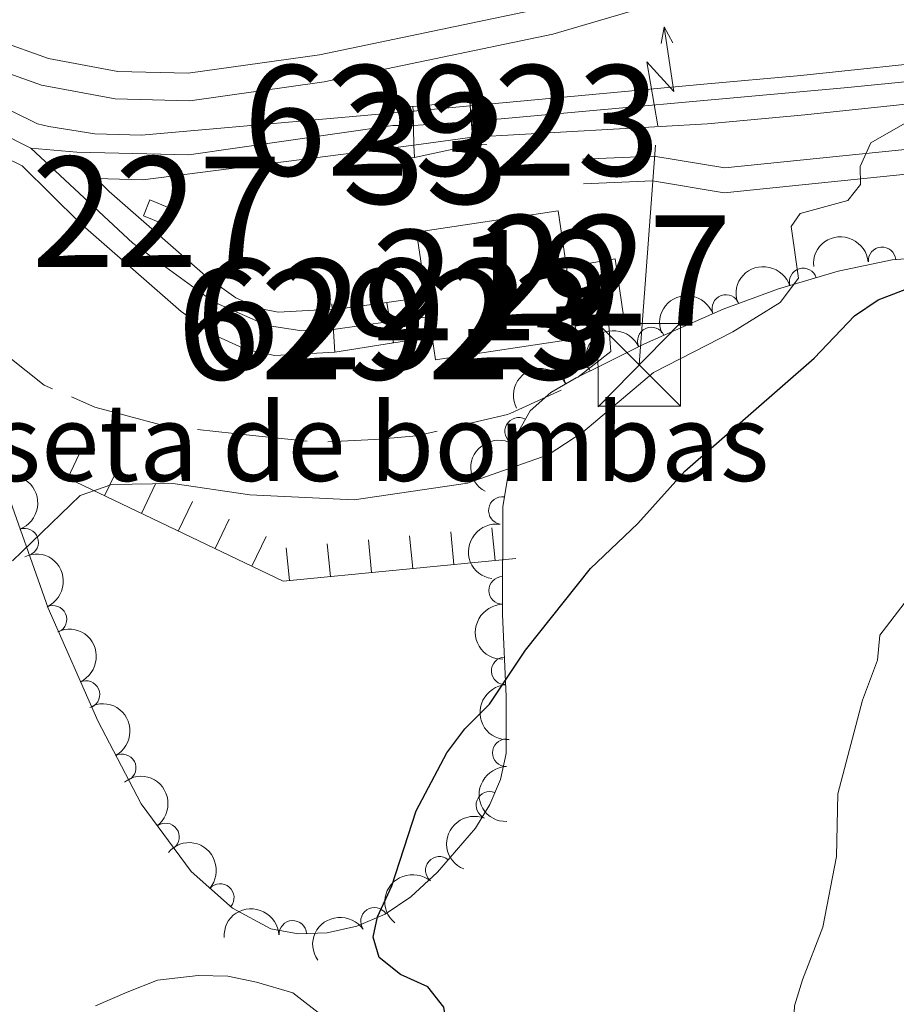
# Model space of a CAD drawing. Units: metres. Extents: x 628833 to 635788, y 683560 to 688316.
# Drawn here: x 630549 to 630628, y 687008 to 687097 of the extents above; entities that cross this region are included whole.
import ezdxf
from ezdxf.enums import TextEntityAlignment as Align

# ---------------------------------------------------------------- set-up
doc = ezdxf.new("R2010")
doc.units = ezdxf.units.M
doc.header["$MEASUREMENT"] = 0
for name, pattern in [('DGN Style 1', [46.28378494121521, 0.07701128941965925, -46.20677365179555]), ('DGN Style 2', [77.01128941965925, 46.20677365179555, -30.8045157678637]), ('DGN Style 3', [107.81580518752295, 77.01128941965925, -30.8045157678637]), ('DGN Style 4', [123.29507436087445, 61.6090315357274, -30.8045157678637, 0.07701128941965925, -30.8045157678637]), ('DGN Style 5', [53.90790259376148, 23.10338682589778, -30.8045157678637])]:
    doc.linetypes.add(name, pattern=pattern)
for name, color, linetype, lineweight in [('Centroides', 7, 'Continuous', 5), ('Edificios construcciones cerramientos', 7, 'Continuous', 5), ('Entidades rústicas y varios', 7, 'Continuous', 5), ('Hidrografía', 7, 'Continuous', 5), ('Level 22', 7, 'Continuous', 5), ('Level 23', 7, 'Continuous', 5), ('Level 48', 7, 'Continuous', 5), ('Level 53', 7, 'Continuous', 5), ('Líneas de conducción', 7, 'Continuous', 5), ('Relieve y altimetría', 7, 'Continuous', 5), ('Viales y ferrocarril', 7, 'Continuous', 5)]:
    doc.layers.add(name, color=color, linetype=linetype, lineweight=lineweight)
doc.styles.add('Style-arial', font='arial.shx', dxfattribs={"bigfont": 'arialbig.shx'})
doc.styles.add('Style-Arial Narrow', font='txt')

# ---------------------------------------------------------------- blocks, each defined once
blk = doc.blocks.new('5TME')
at = {"layer": 'Líneas de conducción', "color": 250, "linetype": 'Continuous', "lineweight": 5}
for p, q in [((-3.75, 3.75), (3.75, -3.75)), ((3.722999999998137, 3.77599999983795), (-3.716000000014901, -3.783999999985099))]:
    blk.add_line(p, q, dxfattribs=at)
at = {"layer": 'Líneas de conducción', "color": 250, "linetype": 'Continuous', "lineweight": 5, "flags": 128}
blk.add_lwpolyline([(-3.75, -3.75), (3.75, -3.75), (3.75, 3.75), (-3.75, 3.75), (-3.716000000014901, -3.783999999985099)], dxfattribs=at)

msp = doc.modelspace()

# ---------------------------------------------------------------- linework, layer by layer
at = {"layer": 'Edificios construcciones cerramientos', "color": 51, "linetype": 'Continuous', "lineweight": 15}
for p, q in [((630599.23, 687069.02, 403.41), (630598.4299999999, 687074.3500000001, 403.41)), ((630585.71, 687071.6799999999, 403.41), (630586.27, 687068.02, 403.41))]:
    msp.add_line(p, q, dxfattribs=at)
at = {"layer": 'Edificios construcciones cerramientos', "color": 1, "linetype": 'Continuous', "lineweight": 5, "extrusion": (0.004915552784162633, 0.01195675001553073, 0.9999164332432448), "elevation": 11705.99069606821, "flags": 128}
msp.add_lwpolyline([(630550.5275623263, 686988.1633943911), (630551.1176535152, 686989.5934966211), (630552.9176317656, 686988.8534437187), (630552.3275405765, 686987.4233414887), (630550.5275623263, 686988.1633943911)], dxfattribs=at)
at = {"layer": 'Edificios construcciones cerramientos', "color": 51, "linetype": 'Continuous', "lineweight": 15, "elevation": 403.41, "flags": 128}
for points in [[(630598.4299999999, 687074.3500000001), (630597.6699999999, 687079.46), (630584.8400000001, 687077.54), (630585.71, 687071.6799999999)], [(630586.27, 687068.02), (630586.5700000001, 687065.97), (630599.3999999999, 687067.8900000001), (630599.23, 687069.02)]]:
    msp.add_lwpolyline(points, dxfattribs=at)
at = {"layer": 'Edificios construcciones cerramientos', "color": 1, "linetype": 'Continuous', "lineweight": 15, "elevation": 403.41, "flags": 128}
msp.add_lwpolyline([(630599.23, 687069.02), (630599.3999999999, 687067.8900000001), (630586.5700000001, 687065.97), (630586.27, 687068.02), (630585.71, 687071.6799999999), (630584.8400000001, 687077.54), (630597.6699999999, 687079.46), (630598.4299999999, 687074.3500000001)], close=True, dxfattribs=at)
at = {"layer": 'Edificios construcciones cerramientos', "color": 1, "linetype": 'Continuous', "lineweight": 5, "elevation": 394.57, "flags": 128}
msp.add_lwpolyline([(630598.4299999999, 687074.3500000001), (630602.8600000001, 687075.1100000001), (630603.6300000001, 687069.74), (630599.23, 687069.02)], dxfattribs=at)
at = {"layer": 'Edificios construcciones cerramientos', "color": 1, "linetype": 'Continuous', "lineweight": 5}
msp.add_polyline3d([(630599.23, 687069.02, 394.57), (630599.23, 687069.02, 403.41), (630598.4299999999, 687074.3500000001, 403.41), (630602.8600000001, 687075.1100000001, 394.57), (630603.6300000001, 687069.74, 394.57)], close=True, dxfattribs=at)
msp.add_3dface([(630560.0700000001, 687079.02, 391.24), (630560.6599999999, 687080.45, 391.22), (630562.46, 687079.71, 391.22), (630561.8700000001, 687078.28, 391.24)], dxfattribs=at)
at = {"layer": 'Entidades rústicas y varios', "color": 92, "linetype": 'DGN Style 3', "lineweight": 5}
msp.add_polyline3d([(630547.29, 687055.1499999999, 394.8), (630551.44, 687043.45, 396.17), (630555.94, 687033.21, 397.6), (630559.8800000001, 687025.71, 398.82), (630564.4199999999, 687019.55, 399.98), (630568.1599999999, 687016.25, 400.61), (630571.6200000001, 687014.3500000001, 401.07), (630574.1100000001, 687013.8999999999, 401.29), (630576.75, 687014, 401.46), (630579.4199999999, 687014.6100000001, 401.58), (630581.98, 687015.7, 401.64), (630584.31, 687017.26, 401.66), (630586.74, 687019.5, 401.6), (630590.2, 687023.5, 401.32), (630591.5, 687025.6400000001, 401.14), (630592.44, 687027.8900000001, 400.97), (630592.96, 687030.26, 400.84), (630592.97, 687035.4199999999, 400.58), (630592.6200000001, 687042.8600000001, 399.11), (630592.6599999999, 687052.6400000001, 396.43), (630593.44, 687057.4099999999, 395.33), (630593.96, 687059.26, 395.01), (630595.1399999999, 687061.3300000001, 394.65), (630597.01, 687062.98, 394.34), (630599.3, 687064.3200000001, 394.15), (630601.71, 687065.51, 394.18), (630605.5, 687067.3999999999, 394.8), (630612.6499999999, 687070.54, 396.3), (630617.6699999999, 687072.3800000001, 397.15), (630623.0700000001, 687073.98, 397.95), (630627.95, 687075.02, 398.76), (630631, 687075.25, 399.51)], dxfattribs=at)
at = {"layer": 'Entidades rústicas y varios', "color": 92, "linetype": 'Continuous', "lineweight": 5}
msp.add_polyline3d([(630555.73, 687007.3800000001, 399.56), (630558.6000000001, 687008.6100000001, 399.46), (630561.3500000001, 687009.72, 399.46), (630565.05, 687010.1200000001, 399.46), (630567.73, 687010.0700000001, 399.46), (630570.3200000001, 687009.53, 399.46), (630573.6200000001, 687008.5700000001, 399.46), (630576.47, 687006.3500000001, 399.46)], dxfattribs=at)
at = {"layer": 'Entidades rústicas y varios', "color": 92, "linetype": 'Continuous', "lineweight": 5, "extrusion": (-0.1454877558545451, -0.1729290453116726, 0.9741297953476229)}
msp.add_arc((40232.63301691005, 907725.332530204, -210175.0109321818), 2.516055640060342, 45.36446333574663, 225.9090503451193, dxfattribs=at)
at = {"layer": 'Entidades rústicas y varios', "color": 92, "linetype": 'Continuous', "lineweight": 5}
for centre, radius, start, end in [((630627.0509420824, 687074.9326364957, 398.8447344508624), 1.250091938746998, 5.278664683299305, 184.4922191022947), ((630619.895043737, 687073.0189235143, 397.6561779995394), 1.250091938746998, 17.47052292111543, 196.6840773401109), ((630612.8873269851, 687070.6062087906, 396.5375577373157), 1.250091938746998, 21.09575743081959, 200.309311849815), ((630606.13133752, 687067.6559499111, 395.1706471248104), 1.250091938746998, 24.67536175912445, 203.8889161781199), ((630599.4739486736, 687064.3841325268, 394.1659947045427), 1.250091938746999, 27.24521286464331, 206.4587672836387), ((630594.1009053013, 687059.467785269, 394.7835267736515), 1.250091938746999, 61.2809322557564, 240.4944866747518), ((630592.6226819418, 687052.2908880808, 396.2256082193746), 1.250091938746998, 81.67923402686341, 260.8927884458589), ((630549.3034803071, 687049.4150784442, 395.608558788052), 1.250091938746999, 290.4958009541354, 109.7093553731308), ((630592.6484524009, 687045.0463040231, 398.1687060669365), 1.250091938746999, 90.73182427949821, 269.9453786984936), ((630551.8702249362, 687042.4225046705, 396.4720290828913), 1.250091938746999, 294.6893993756959, 113.9029537946912), ((630592.8797271852, 687037.7541339893, 399.872565496284), 1.250091938746999, 93.65954182512203, 272.8730962441174), ((630554.8632566975, 687035.6116946186, 397.423148064718), 1.250091938746999, 294.6893993756959, 113.9029537946912), ((630592.9796455805, 687030.3297864008, 400.7735655211202), 1.250091938746998, 90.85512334598239, 270.0686777649778), ((630558.1524638114, 687028.9565054632, 398.4702371826034), 1.250091938746999, 298.6806042429605, 117.8941586619559), ((630591.4893365719, 687025.5638638518, 401.0581335069324), 1.250091938746999, 68.29207593978259, 247.505630358778), ((630562.083474718, 687022.6873783495, 399.5762964538984), 1.250091938746999, 307.3568584027355, 126.5704128217309), ((630586.9071976254, 687019.6634693854, 401.5215579507215), 1.250091938746999, 50.10635610766021, 229.3199105266556), ((630567.0464423646, 687017.2065314974, 400.5823126127132), 1.250091938746998, 319.5424959143577, 138.7560503333532), ((630581.0308069079, 687015.0410092729, 401.6406653850917), 1.250091938746999, 34.76957368407854, 213.983128103074), ((630573.6259679403, 687013.8621411617, 401.3391313939512), 1.250091938746998, 3.135419129088918, 182.3489735480843)]:
    msp.add_arc(centre, radius, start, end, dxfattribs=at)
at = {"layer": 'Entidades rústicas y varios', "color": 92, "linetype": 'Continuous', "lineweight": 5, "extrusion": (-0.1056862358808756, -0.1997537518078952, 0.974129795347623)}
msp.add_arc((236090.5542981009, 878971.9093879497, -203505.6984340044), 2.516055640060342, 45.36446333574663, 225.9090503451192, dxfattribs=at)
at = {"layer": 'Entidades rústicas y varios', "color": 92, "linetype": 'Continuous', "lineweight": 5, "extrusion": (-0.09284431166792348, -0.2060365880296694, 0.974129795347623)}
msp.add_arc((292660.5072036197, 862666.0457995046, -199724.0347321487), 2.516055640060342, 45.36446333574666, 225.9090503451193, dxfattribs=at)
at = {"layer": 'Entidades rústicas y varios', "color": 92, "linetype": 'Continuous', "lineweight": 5, "extrusion": (-0.07979922884576296, -0.2114313715880872, 0.974129795347623)}
msp.add_arc((347369.8348128949, 843178.063186822, -195204.4032464181), 2.516055640060341, 45.36446333574667, 225.9090503451193, dxfattribs=at)
at = {"layer": 'Entidades rústicas y varios', "color": 92, "linetype": 'Continuous', "lineweight": 5, "extrusion": (-0.07023895751949023, -0.2147967193943462, 0.9741297953476229)}
msp.add_arc((385821.0528919301, 827152.5764864301, -191487.6674376863), 2.516055640060342, 45.36446333574664, 225.9090503451193, dxfattribs=at)
at = {"layer": 'Entidades rústicas y varios', "color": 92, "linetype": 'Continuous', "lineweight": 5, "extrusion": (0.06201755589536159, -0.2173130566182436, 0.9741297953476231)}
msp.add_arc((794929.3078210426, 475101.2521295028, -109814.3286171815), 2.516055640060342, 45.36446333574664, 225.9090503451193, dxfattribs=at)
at = {"layer": 'Entidades rústicas y varios', "color": 92, "linetype": 'Continuous', "lineweight": 5, "extrusion": (-0.2050531174865063, 0.09499663586182025, 0.974129795347623)}
msp.add_arc((-888459.4591046772, 276083.4164017158, -63643.15411047206), 2.516055640060343, 45.36446333574664, 225.9090503451193, dxfattribs=at)
at = {"layer": 'Entidades rústicas y varios', "color": 92, "linetype": 'Continuous', "lineweight": 5, "extrusion": (0.1338717987895828, -0.1820699956193763, 0.974129795347623)}
msp.add_arc((915036.0890369548, 175408.5809212799, -40286.87461034034), 2.516055640060342, 45.36446333574663, 225.9090503451192, dxfattribs=at)
at = {"layer": 'Entidades rústicas y varios', "color": 92, "linetype": 'Continuous', "lineweight": 5, "extrusion": (-0.2114509162629753, 0.07974742520951038, 0.9741297953476231)}
for centre in [(-865356.3729741247, 338638.6038653482, -78154.50217997524), (-865351.0565024731, 338643.8880751919, -78154.75169050967)]:
    msp.add_arc(centre, 2.516055640060343, 45.36446333574663, 225.9090503451192, dxfattribs=at)
at = {"layer": 'Entidades rústicas y varios', "color": 92, "linetype": 'Continuous', "lineweight": 5, "extrusion": (0.160851406854244, -0.158738674333033, 0.974129795347623)}
msp.add_arc((931951.4122681026, 32971.8246132115, -7240.848092294153), 2.516055640060342, 45.36446333574664, 225.9090503451193, dxfattribs=at)
at = {"layer": 'Entidades rústicas y varios', "color": 92, "linetype": 'Continuous', "lineweight": 5, "extrusion": (0.1687492067857241, -0.1503158242673976, 0.974129795347623)}
msp.add_arc((932453.9193775752, -13444.72726038279, 3529.118833024375), 2.516055640060341, 45.36446333574664, 225.9090503451193, dxfattribs=at)
at = {"layer": 'Entidades rústicas y varios', "color": 92, "linetype": 'Continuous', "lineweight": 5, "extrusion": (-0.2164887815447877, 0.06483632686427722, 0.9741297953476231)}
msp.add_arc((-839056.4420661889, 396500.9173068777, -91575.98129079613), 2.516055640060341, 45.36446333574665, 225.9090503451193, dxfattribs=at)
at = {"layer": 'Entidades rústicas y varios', "color": 92, "linetype": 'Continuous', "lineweight": 5, "extrusion": (0.1611926357467716, -0.1583921588873858, 0.9741297953476229)}
msp.add_arc((932011.6354500081, 31008.40300939366, -6782.678102720805), 2.516055640060342, 45.36446333574663, 225.9090503451192, dxfattribs=at)
at = {"layer": 'Entidades rústicas y varios', "color": 92, "linetype": 'Continuous', "lineweight": 5, "extrusion": (-0.2237920235608152, 0.03143679383387758, 0.9741297953476231)}
msp.add_arc((-768061.523539461, 515267.2114853159, -119127.5457739141), 2.516055640060343, 45.36446333574664, 225.9090503451193, dxfattribs=at)
at = {"layer": 'Entidades rústicas y varios', "color": 92, "linetype": 'Continuous', "lineweight": 5, "extrusion": (0.08807956533881472, -0.2081180722227738, 0.974129795347623)}
msp.add_arc((848490.7828895168, 377000.2181426195, -87049.33984505571), 2.516055640060342, 45.36446333574665, 225.9090503451193, dxfattribs=at)
at = {"layer": 'Entidades rústicas y varios', "color": 92, "linetype": 'Continuous', "lineweight": 5, "extrusion": (-0.2253854004593657, -0.0165094844186487, 0.974129795347623)}
msp.add_arc((-639118.5049224328, 661591.8487310791, -153072.4978698452), 2.516055640060342, 45.36446333574663, 225.9090503451192, dxfattribs=at)
at = {"layer": 'Entidades rústicas y varios', "color": 92, "linetype": 'Continuous', "lineweight": 5, "extrusion": (0.01872671576475601, -0.2252120155157453, 0.9741297953476229)}
msp.add_arc((685345.7323202406, 616130.6026135689, -142524.9381103321), 2.516055640060342, 45.36446333574665, 225.9090503451193, dxfattribs=at)
at = {"layer": 'Entidades rústicas y varios', "color": 92, "linetype": 'Continuous', "lineweight": 5, "extrusion": (-0.1518531750875716, -0.1673671264968768, 0.974129795347623)}
msp.add_arc((5360.690071694553, 908477.7214848666, -210346.9976844558), 2.516055640060343, 45.36446333574661, 225.9090503451192, dxfattribs=at)
at = {"layer": 'Entidades rústicas y varios', "color": 92, "linetype": 'Continuous', "lineweight": 5, "extrusion": (-0.04150700862338379, -0.222144795237558, 0.9741297953476229)}
msp.add_arc((493668.4058295332, 770766.3759656976, -178398.9086449806), 2.516055640060342, 45.36446333574663, 225.9090503451192, dxfattribs=at)
at = {"layer": 'Hidrografía', "color": 170, "linetype": 'DGN Style 5', "lineweight": 5}
for p, q in [((630589.71, 687088.98, 390.67), (630584.52, 687088.5, 389.97)), ((630584.6000000001, 687085.4099999999, 389.97), (630589.9199999999, 687086.1499999999, 390.67))]:
    msp.add_line(p, q, dxfattribs=at)
at = {"layer": 'Hidrografía', "color": 170, "linetype": 'Continuous', "lineweight": 15}
for p, q in [((630582.1499999999, 687071.1400000001, 391.15), (630585.71, 687071.6799999999, 391.15)), ((630582.74, 687067.5, 391.15), (630586.27, 687068.02, 391.15))]:
    msp.add_line(p, q, dxfattribs=at)
for points in [[(630386.8700000001, 687091.7, 389.97), (630403.6100000001, 687093.9099999999, 389.91), (630499.8800000001, 687100.6100000001, 390.13), (630510.96, 687100.8200000001, 390.07), (630513.5900000001, 687100.56, 390.07), (630515.9199999999, 687099.8700000001, 390.07), (630549.0700000001, 687083.54, 389.81), (630554.3300000001, 687078.3600000001, 390.24), (630563.5, 687070.3400000001, 390.67), (630566.51, 687068.1799999999, 390.83), (630569.3899999999, 687066.8900000001, 390.88), (630572, 687066.3500000001, 390.88), (630577.4199999999, 687066.6599999999, 390.88)], [(630529.99, 687097.44, 389.97), (630550.46, 687087.3600000001, 389.81), (630551.49, 687087.1100000001, 389.85), (630555.6699999999, 687086.45, 389.96), (630559.8999999999, 687086.3200000001, 389.99), (630584.52, 687088.5, 389.97), (630584.6000000001, 687085.4099999999, 391.79), (630560.02, 687082.27, 389.99), (630555.78, 687082.3999999999, 389.96), (630556.98, 687081.22, 390.24), (630565.9299999999, 687073.3999999999, 390.67), (630568.46, 687071.5800000001, 390.83), (630570.6000000001, 687070.6200000001, 390.88), (630572.28, 687070.27, 390.88), (630577.1799999999, 687070.55, 390.88), (630577.1799999999, 687070.49, 391.21), (630577.4199999999, 687066.6599999999, 391.51), (630572, 687066.3500000001, 390.88), (630569.3899999999, 687066.8900000001, 390.88), (630566.51, 687068.1799999999, 390.83), (630563.5, 687070.3400000001, 390.67), (630554.3300000001, 687078.3600000001, 390.24), (630549.0700000001, 687083.54, 389.81), (630515.9199999999, 687099.8700000001, 390.07)], [(630529.99, 687097.44, 389.97), (630550.46, 687087.3600000001, 389.81), (630551.49, 687087.1100000001, 389.85), (630555.6699999999, 687086.45, 389.96), (630559.8999999999, 687086.3200000001, 389.99), (630584.52, 687088.5, 389.97)], [(630589.71, 687088.98, 390.67), (630610.8999999999, 687090.95, 391.05), (630619.69, 687091.74, 391.72), (630633.99, 687093.25, 395.28), (630651.27, 687095.04, 399.22), (630662.8899999999, 687096, 400.53), (630666.06, 687096.0800000001, 400.83), (630669.54, 687095.9299999999, 401.07), (630674.47, 687095.0700000001, 401.63), (630705.8500000001, 687082.1200000001, 401.63), (630772.19, 687052.6400000001, 401.5), (630785.06, 687047.0800000001, 401.36), (630801.48, 687040.1200000001, 401.5), (630807.75, 687037, 401.5), (630810.6699999999, 687035.56, 401.55), (630813.25, 687034.04, 401.58), (630816.77, 687031.44, 401.6), (630840.72, 687009.8300000001, 402.3), (630848.54, 687002.8999999999, 402.65), (630862.56, 686990.3300000001, 404.79), (630884.6599999999, 686970.77, 405.33)], [(630634.3600000001, 687089.6799999999, 395.28), (630620.04, 687088.1599999999, 391.72), (630611.23, 687087.3600000001, 391.05), (630589.9199999999, 687086.1499999999, 390.67), (630589.71, 687088.98, 391.94), (630610.8999999999, 687090.95, 391.05), (630619.69, 687091.74, 391.72), (630633.99, 687093.25, 395.28)], [(630589.9199999999, 687086.1499999999, 390.67), (630611.23, 687087.3600000001, 391.05), (630620.04, 687088.1599999999, 391.72), (630634.3600000001, 687089.6799999999, 395.28), (630651.6000000001, 687091.46, 399.22), (630663.0700000001, 687092.3999999999, 400.53), (630666.03, 687092.48, 400.83), (630669.1499999999, 687092.3400000001, 401.07), (630673.46, 687091.5900000001, 401.63), (630704.4299999999, 687078.81, 401.63), (630770.75, 687049.3400000001, 401.5), (630783.6399999999, 687043.77, 401.36), (630799.98, 687036.8500000001, 401.5), (630806.1499999999, 687033.79, 401.5), (630808.95, 687032.3900000001, 401.55), (630811.26, 687031.03, 401.58), (630814.49, 687028.6499999999, 401.6), (630838.3200000001, 687007.1499999999, 402.3), (630846.1399999999, 687000.21, 402.65), (630860.1699999999, 686987.6400000001, 404.79), (630882.27, 686968.0700000001, 405.33)], [(630577.1799999999, 687070.55, 390.88), (630572.28, 687070.27, 390.88), (630570.6000000001, 687070.6200000001, 390.88), (630568.46, 687071.5800000001, 390.83), (630565.9299999999, 687073.3999999999, 390.67), (630556.98, 687081.22, 390.24), (630555.78, 687082.3999999999, 389.96), (630560.02, 687082.27, 389.99), (630584.6000000001, 687085.4099999999, 389.97)]]:
    msp.add_polyline3d(points, dxfattribs=at)
at = {"layer": 'Hidrografía', "color": 170, "linetype": 'DGN Style 1', "lineweight": 15}
msp.add_polyline3d([(630589.9199999999, 687086.1499999999, 391.94), (630589.9199999999, 687086.1499999999, 390.67), (630584.6000000001, 687085.4099999999, 389.97), (630584.52, 687088.5, 391.81), (630589.71, 687088.98, 390.67)], close=True, dxfattribs=at)
at = {"layer": 'Hidrografía', "color": 170, "linetype": 'Continuous', "lineweight": 15}
msp.add_polyline3d([(630586.27, 687068.02, 403.41), (630586.27, 687068.02, 391.15), (630582.74, 687067.5, 391.15), (630582.1499999999, 687071.1400000001, 391.15), (630585.71, 687071.6799999999, 391.15)], close=True, dxfattribs=at)
at = {"layer": 'Hidrografía', "color": 170, "linetype": 'DGN Style 1', "lineweight": 15}
msp.add_3dface([(630582.74, 687067.5, 391.15), (630577.4199999999, 687066.6599999999, 391.51), (630577.1799999999, 687070.49, 391.21), (630582.1499999999, 687071.1400000001, 391.15)], dxfattribs=at)
at = {"layer": 'Level 22', "color": 1, "linetype": 'DGN Style 5', "lineweight": 5}
for p, q in [((630584.51, 687088.94, 391.81), (630589.6799999999, 687089.3900000001, 391.94)), ((630589.98, 687085.46, 391.94), (630584.6399999999, 687084.31, 391.78))]:
    msp.add_line(p, q, dxfattribs=at)
at = {"layer": 'Level 23', "color": 2, "linetype": 'DGN Style 5', "lineweight": 5}
for p, q in [((630584.55, 687087.2, 390.94), (630589.8200000001, 687087.56, 391.04)), ((630577.29, 687068.7, 391.19), (630582.4299999999, 687069.4199999999, 391.25))]:
    msp.add_line(p, q, dxfattribs=at)
at = {"layer": 'Level 23', "color": 2, "linetype": 'DGN Style 4', "lineweight": 5}
msp.add_line((630582.4299999999, 687069.4199999999, 391.25), (630585.99, 687069.8500000001, 391.29), dxfattribs=at)
for points in [[(630161.9199999999, 686967.71, 393.11), (630217.27, 686980.8, 390.58), (630259.0900000001, 686992.3200000001, 391.39), (630271.4099999999, 686995.6200000001, 391.05), (630281.9099999999, 687002.77, 391.1), (630309.4199999999, 687028.44, 391.06), (630368.6799999999, 687084.52, 391.1), (630377.6599999999, 687090.56, 391.13), (630386.3300000001, 687093.6599999999, 391.17), (630402.0700000001, 687095.48, 391.13), (630442.0700000001, 687098.48, 392.37), (630481.6699999999, 687101.03, 392.4), (630509.74, 687102.77, 391.99), (630519.3600000001, 687100.31, 392.15), (630543.77, 687088.1499999999, 391.15), (630549.8700000001, 687085.1499999999, 391.05)], [(630589.8200000001, 687087.56, 391.04), (630623.95, 687090.6499999999, 394.09), (630640.1799999999, 687092.29, 397.54), (630660.9299999999, 687094.24, 401.62), (630666.23, 687094.1599999999, 402.6), (630671.5, 687093.69, 402.99), (630676.1499999999, 687092.28, 403.12), (630746.31, 687062.1699999999, 402.82), (630804.71, 687036.52, 402.03), (630814.01, 687031.29, 401.93), (630825.05, 687021.1200000001, 402.31), (630839.1499999999, 687008.48, 403.05), (630869.4099999999, 686981.72, 404.92), (630883.21, 686969.48, 404.97), (630902.8600000001, 686952.0900000001, 405.12)], [(630549.8700000001, 687085.1499999999, 391.05), (630554.05, 687084.8, 391.04), (630564.19, 687084.53, 390.98), (630582.7, 687087.2, 390.91), (630584.55, 687087.2, 390.94)], [(630549.8700000001, 687085.1499999999, 391.05), (630559.1200000001, 687076.53, 391.11), (630566.4199999999, 687071.2, 391.17), (630571.31, 687069.06, 391.21), (630574.25, 687068.6200000001, 391.2), (630577.29, 687068.7, 391.19)]]:
    msp.add_polyline3d(points, dxfattribs=at)
at = {"layer": 'Level 53', "color": 250, "linetype": 'Continuous', "lineweight": 5}
msp.add_polyline3d([(630584.6399999999, 687084.31, 391.78), (630584.6000000001, 687085.4099999999, 391.79), (630584.52, 687088.5, 391.81), (630584.51, 687088.94, 391.81), (630589.6799999999, 687089.3900000001, 391.94), (630589.71, 687088.98, 391.94), (630589.9199999999, 687086.1499999999, 391.94), (630589.98, 687085.46, 391.94)], close=True, dxfattribs=at)
at = {"layer": 'Líneas de conducción', "color": 6, "linetype": 'Continuous', "lineweight": 5}
msp.add_line((630605.02, 687065.49, 393.87), (630606.4922862537, 687085.4150061568, 392.9608779808183), dxfattribs=at)
at = {"layer": 'Líneas de conducción', "color": 6, "linetype": 'Continuous', "lineweight": 5, "extrusion": (0.594050234962729, 0.8022332236562701, 0.05938158976312088), "elevation": 925843.2676225321, "flags": 128}
msp.add_lwpolyline([(-97902.12095831003, -54618.85113081582), (-97897.87566682167, -54687.84788549635), (-97901.43028314988, -54675.87676074724), (-97897.27338447777, -54746.07067710685)], dxfattribs=at)
at = {"layer": 'Líneas de conducción', "color": 6, "linetype": 'Continuous', "lineweight": 5, "extrusion": (0.194314150662631, 0.9808660815639529, 0.01198919887387536), "elevation": 796489.1438302641, "flags": 128}
msp.add_lwpolyline([(-485063.6814873787, -9094.343606923761), (-485063.6814873789, -9221.347784233312)], dxfattribs=at)
at = {"layer": 'Líneas de conducción', "color": 6, "linetype": 'Continuous', "lineweight": 5, "extrusion": (-0.4700551738768101, 0.8822514467638481, 0.02608674365916506), "elevation": 309781.5973242797, "flags": 128}
msp.add_lwpolyline([(-879626.653213542, -7628.212352758284), (-879626.653213542, -7691.133765985192)], dxfattribs=at)
at = {"layer": 'Relieve y altimetría', "color": 27, "linetype": 'Continuous', "lineweight": 5}
for p, q in [((630602.3696677075, 687067.8596837241, 391.64), (630602.24, 687069.51, 391.64)), ((630593.3920171575, 687061.1317684448, 391.5837973690582), (630597.9438862959, 687063.1999605077, 391.6391953707419)), ((630564.9796402657, 687059.632762477, 391.3304502558842), (630569.9511945241, 687059.1004839074, 391.3485549691339)), ((630569.9511945241, 687059.1004839074, 391.3485549691339), (630574.9227487824, 687058.568205338, 391.3666596823836))]:
    msp.add_line(p, q, dxfattribs=at)
at = {"layer": 'Relieve y altimetría', "color": 30, "linetype": 'Continuous', "lineweight": 5, "flags": 128}
for points, elevation in [([(630548.22, 687047.73), (630554.3500000001, 687053.6499999999), (630557.21, 687054.6400000001), (630562.73, 687054.74), (630569.72, 687053.7), (630579.19, 687053.27), (630589.46, 687054.78), (630596.77, 687057.3400000001), (630599.9099999999, 687059.3900000001), (630606.3200000001, 687064.81), (630613.52, 687068.5), (630617.8200000001, 687071.1599999999), (630619.47, 687073.3700000001), (630618.8, 687078.05), (630619.6200000001, 687079.23), (630623.95, 687080.3900000001), (630625.1000000001, 687081.8400000001), (630625.0700000001, 687083.5), (630626.04, 687085.6200000001), (630630.6300000001, 687088.27)], 395), ([(630629.05, 687043.8700000001), (630626.8400000001, 687040.98), (630626.6300000001, 687038.72), (630625.26, 687035.0900000001), (630623.04, 687026.6000000001), (630622.9299999999, 687020.9099999999), (630621.6699999999, 687014.52), (630619.8300000001, 687009.74), (630619.1100000001, 687007.3700000001), (630619.05, 687006.1000000001)], 405)]:
    msp.add_lwpolyline(points, dxfattribs=dict(at, elevation=elevation))
at = {"layer": 'Relieve y altimetría', "color": 30, "linetype": 'Continuous', "lineweight": 25, "elevation": 400, "flags": 128}
for points in [[(630581.44, 687011.75), (630580.9199999999, 687013.6100000001), (630581.31, 687015.46), (630582.6000000001, 687018.25), (630584.8200000001, 687025.0700000001), (630587.5900000001, 687030.31), (630589.23, 687032.5), (630591.45, 687034.72), (630594.72, 687039.6400000001), (630600.6200000001, 687047.02), (630604.9099999999, 687051.1100000001), (630609.1799999999, 687055.8700000001), (630620.8999999999, 687066.1200000001), (630624.55, 687069.94), (630626.6799999999, 687071.4099999999), (630631.75, 687073.3300000001)], [(630607.25, 686938.44), (630600.0700000001, 686944.6000000001), (630596.5700000001, 686948.48), (630592.3, 686952.4199999999), (630586.4299999999, 686959.44), (630584.99, 686961.49), (630582.29, 686966.8300000001), (630581.06, 686970.3200000001), (630580.5900000001, 686973), (630580.71, 686975.9299999999), (630581.48, 686979.79), (630584.6699999999, 686989.48), (630587, 686995.02), (630587.71, 686997.73), (630587.77, 687004.27), (630587.3, 687007.27), (630585.8500000001, 687009.0900000001), (630583.3999999999, 687010.22), (630581.44, 687011.75)]]:
    msp.add_lwpolyline(points, dxfattribs=at)
at = {"layer": 'Relieve y altimetría', "color": 27, "linetype": 'Continuous', "lineweight": 5, "flags": 128}
for points, elevation in [([(630599.4297850903, 687064.3403038459), (630602.46, 687066.71), (630602.3696677075, 687067.8596837241)], 391.64), ([(630553.2137513582, 687055.2220560184), (630554.4967407805, 687057.9061877483)], 394.8896549329997), ([(630556.5524868285, 687053.6261724131), (630557.8354761363, 687056.3103041975)], 395.4966977458144), ([(630559.8912222988, 687052.0302888076), (630561.1742116066, 687054.7144205922)], 396.1037405586291), ([(630563.2299577692, 687050.4344052023), (630564.5129470767, 687053.1185369866)], 396.7107833714438), ([(630566.5686932395, 687048.8385215967), (630567.851682547, 687051.5226533811)], 397.3178261842585), ([(630569.9074287098, 687047.2426379912), (630571.1904180173, 687049.9267697756)], 397.9248689970732), ([(630584.5018586013, 687047.037676553), (630584.2126470136, 687049.9985854775)], 398.6184423840273), ([(630588.2336712526, 687047.402187414), (630587.9444596649, 687050.3630963382)], 398.6750654304164), ([(630591.9654839037, 687047.7666982748), (630591.6762723159, 687050.7276071992)], 398.7316884768055), ([(630577.038233299, 687046.3086548313), (630576.7490217113, 687049.2695637555)], 398.5051962912491), ([(630580.7700459501, 687046.673165692), (630580.4808343626, 687049.6340746165)], 398.5618193376382), ([(630573.3064206478, 687045.9441439703), (630573.0172090603, 687048.9050528945)], 398.44857324486)]:
    msp.add_lwpolyline(points, dxfattribs=dict(at, elevation=elevation))
at = {"layer": 'Relieve y altimetría', "color": 27, "linetype": 'Continuous', "lineweight": 5, "extrusion": (-0.01055877941164023, 0.005823656692197864, 0.999927295957095), "elevation": -2265.395489974738, "flags": 128}
msp.add_lwpolyline([(630516.7793975652, 687091.114324158), (630520.0697421043, 687088.4942797285), (630520.7987477146, 687088.1798272599)], dxfattribs=at)
at = {"layer": 'Relieve y altimetría', "color": 27, "linetype": 'Continuous', "lineweight": 5, "extrusion": (0.02159202676916673, 0.08025244632365183, 0.9965406811761721), "elevation": 69143.32121408159, "flags": 128}
msp.add_lwpolyline([(-430392.8208481777, -824399.2649262047), (-430395.126696995, -824398.9283967791), (-430397.7964200107, -824398.9283967791)], dxfattribs=at)
at = {"layer": 'Relieve y altimetría', "color": 27, "linetype": 'Continuous', "lineweight": 5, "extrusion": (-0.006046974182701932, -0.02247516993763953, 0.9997291137300685), "elevation": -18863.56771181963, "flags": 128}
msp.add_lwpolyline([(430397.7963846349, 827078.3263113019), (430401.7853251486, 827078.3263113019), (430402.7840739016, 827078.4836078794)], dxfattribs=at)
at = {"layer": 'Relieve y altimetría', "color": 27, "linetype": 'Continuous', "lineweight": 5, "extrusion": (-0.01209836847000839, -0.0001565408231447351, 0.9999267998085333), "elevation": -7345.149193133689, "flags": 128}
msp.add_lwpolyline([(630547.1311116628, 687058.7865812972), (630551.6656707753, 687059.8486025098), (630551.9777110389, 687059.9903709565)], dxfattribs=at)
at = {"layer": 'Relieve y altimetría', "color": 27, "linetype": 'Continuous', "lineweight": 5, "extrusion": (0.0003079007746515374, -0.1878194810307307, 0.9822035164579997), "elevation": -128464.4054933192, "flags": 128}
msp.add_lwpolyline([(631702.2677326386, 673888.5614646082), (631706.5169132766, 673888.7789821331), (631707.2595499908, 673888.8414049672)], dxfattribs=at)
at = {"layer": 'Relieve y altimetría', "color": 27, "linetype": 'Continuous', "lineweight": 5, "extrusion": (-0.01783229085731695, 0.02434384336446315, 0.9995445896472186), "elevation": 5872.187577635719, "flags": 128}
msp.add_lwpolyline([(-914709.6399023947, -181535.4728413287), (-914712.2585651693, -181533.8730544788), (-914714.0357019706, -181533.1168569144)], dxfattribs=at)
at = {"layer": 'Relieve y altimetría', "color": 27, "linetype": 'Continuous', "lineweight": 5, "extrusion": (-0.04169884865938682, 0.2778233826850918, 0.9597267184224344), "elevation": 164965.6494793828, "flags": 128}
msp.add_lwpolyline([(-725586.4292828257, -562133.6951075371), (-725565.2671312438, -562134.8341599598), (-725546.0814405347, -562148.3604074817)], dxfattribs=at)
at = {"layer": 'Viales y ferrocarril', "color": 1, "linetype": 'Continuous', "lineweight": 5}
for p, q in [((630589.6799999999, 687089.3900000001, 391.94), (630590.8500000001, 687089.3999999999, 391.89)), ((630589.71, 687088.98, 391.94), (630589.6799999999, 687089.3900000001, 391.94)), ((630582.8999999999, 687089, 391.78), (630584.51, 687088.94, 391.81)), ((630584.51, 687088.94, 391.81), (630584.52, 687088.5, 391.81)), ((630584.52, 687088.5, 391.81), (630584.6000000001, 687085.4099999999, 391.79)), ((630589.9199999999, 687086.1499999999, 391.94), (630589.71, 687088.98, 391.94)), ((630589.98, 687085.46, 391.94), (630589.9199999999, 687086.1499999999, 391.94)), ((630584.6000000001, 687085.4099999999, 391.79), (630584.6399999999, 687084.31, 391.78)), ((630591.22, 687085.49, 391.81), (630589.98, 687085.46, 391.94)), ((630584.6399999999, 687084.31, 391.78), (630583.19, 687084.2, 391.81))]:
    msp.add_line(p, q, dxfattribs=at)
at = {"layer": 'Viales y ferrocarril', "color": 1, "linetype": 'DGN Style 2', "lineweight": 5}
for p, q in [((630577.1599999999, 687071.04, 391.51), (630577.1799999999, 687070.55, 391.51)), ((630577.1799999999, 687070.49, 391.21), (630582.1499999999, 687071.1400000001, 391.15)), ((630577.1799999999, 687070.55, 391.51), (630577.1799999999, 687070.49, 391.21)), ((630577.1799999999, 687070.49, 391.21), (630577.4199999999, 687066.6599999999, 391.51)), ((630582.1499999999, 687071.1400000001, 391.15), (630582.74, 687067.5, 391.15)), ((630582.74, 687067.5, 391.15), (630577.4199999999, 687066.6599999999, 391.51))]:
    msp.add_line(p, q, dxfattribs=at)
at = {"layer": 'Viales y ferrocarril', "color": 250, "linetype": 'DGN Style 3', "lineweight": 5}
for points in [[(630391.1100000001, 687101.8300000001, 391), (630408.6300000001, 687103.6799999999, 390.88), (630493.28, 687109.81, 390.84), (630505.71, 687110.23, 390.82), (630513.6699999999, 687109.55, 390.78), (630521.44, 687107.6100000001, 390.81), (630528.6799999999, 687104.52, 390.88), (630545.47, 687095.4299999999, 390.93), (630551.48, 687093.27, 391), (630557.76, 687092.1100000001, 390.99), (630564.1200000001, 687091.94, 390.91), (630576.04, 687093.6200000001, 390.75), (630596.6000000001, 687097.8999999999, 391.09), (630606.31, 687100.75, 391.31), (630613.3500000001, 687104.1300000001, 391.54), (630618.04, 687107.1699999999, 391.72), (630624.21, 687112.44, 391.99), (630625.99, 687114.31, 392.07), (630628.3800000001, 687117.5800000001, 392.09)], [(630599.8800000001, 687084.1499999999, 391.26), (630606.3700000001, 687084.4299999999, 391.39), (630612.79, 687083.3700000001, 392.18), (630635.1699999999, 687085.6599999999, 397.41), (630654.1699999999, 687088.1799999999, 401.25), (630665.1699999999, 687089.1799999999, 402.38), (630668.8700000001, 687089.24, 402.51), (630671.53, 687088.74, 402.51), (630681.04, 687085.1300000001, 402.73), (630695.8999999999, 687077.9199999999, 403.41), (630705.8800000001, 687073.4299999999, 403.46), (630721.46, 687066.5700000001, 403.3), (630739.8600000001, 687058.98, 403.14), (630762.6699999999, 687048.9299999999, 402.51), (630777.94, 687043.49, 402.12), (630807.49, 687029.6100000001, 401.99), (630811.97, 687027.0900000001, 401.91), (630816.6799999999, 687023.4299999999, 401.85), (630830.6200000001, 687010.1100000001, 401.99)]]:
    msp.add_polyline3d(points, dxfattribs=at)
at = {"layer": 'Viales y ferrocarril', "color": 250, "linetype": 'Continuous', "lineweight": 5}
for points in [[(630391.51, 687099.3600000001, 391), (630408.8500000001, 687101.19, 390.88), (630493.4099999999, 687107.31, 390.84), (630505.6399999999, 687107.73, 390.82), (630513.25, 687107.0800000001, 390.78), (630520.6399999999, 687105.23, 390.81), (630527.6000000001, 687102.27, 390.88), (630544.45, 687093.1400000001, 390.93), (630550.8300000001, 687090.8500000001, 391), (630557.5, 687089.6100000001, 390.99), (630564.27, 687089.44, 390.91), (630576.47, 687091.1499999999, 390.75), (630597.21, 687095.47, 391.09), (630607.21, 687098.4099999999, 391.31), (630614.5800000001, 687101.95, 391.54), (630619.54, 687105.1699999999, 391.72), (630625.9299999999, 687110.6200000001, 391.99), (630627.9099999999, 687112.71, 392.07), (630630.45, 687116.1799999999, 392.09)], [(630599.97, 687081.8999999999, 391.26), (630606.23, 687082.1799999999, 391.39), (630612.72, 687081.1000000001, 392.18), (630635.44, 687083.4299999999, 397.41), (630654.4199999999, 687085.95, 401.25), (630665.29, 687086.9299999999, 402.38), (630668.6699999999, 687086.99, 402.51), (630670.9199999999, 687086.56, 402.51), (630680.1399999999, 687083.06, 402.73), (630694.95, 687075.8800000001, 403.41), (630704.96, 687071.3800000001, 403.46), (630720.5800000001, 687064.5, 403.3), (630738.98, 687056.9099999999, 403.14), (630761.8400000001, 687046.8400000001, 402.51), (630777.0800000001, 687041.3999999999, 402.12), (630806.46, 687027.6100000001, 401.99), (630810.72, 687025.22, 401.91), (630815.21, 687021.72, 401.85), (630829.0700000001, 687008.49, 401.99)]]:
    msp.add_polyline3d(points, dxfattribs=at)

# ---------------------------------------------------------------- block references
at = {"layer": 'Líneas de conducción', "color": 250, "linetype": 'Continuous', "lineweight": 5}
msp.add_blockref('5TME', (630605.02, 687065.49, 393.87), dxfattribs=at)

# ---------------------------------------------------------------- texts
at = {"layer": 'Centroides', "color": 5, "linetype": 'Continuous', "lineweight": 5, "style": 'Style-Arial Narrow'}
for p in [(630588.0267570019, 687087.66001, 391), (630582.0167570019, 687069.18001, 391.25)]:
    msp.add_text('62923', height=10.00002, dxfattribs=at).set_placement(p, align=Align.MIDDLE_CENTER)
at = {"layer": 'Centroides', "color": 1, "linetype": 'Continuous', "lineweight": 5, "style": 'Style-Arial Narrow'}
for s, p in [('227', (630561.2626762523, 687079.37001, 391.06)), ('227', (630602.0526762523, 687074.0600099999, 391.51)), ('219', (630592.1226762524, 687072.72001, 391.32))]:
    msp.add_text(s, height=10.00002, dxfattribs=at).set_placement(p, align=Align.MIDDLE_CENTER)
at = {"layer": 'Centroides', "color": 170, "linetype": 'Continuous', "lineweight": 5, "style": 'Style-Arial Narrow'}
msp.add_text('62923', height=10.00002, dxfattribs=at).set_placement((630583.7367570018, 687070.1000099999, 391.25), align=Align.MIDDLE_CENTER)
at = {"layer": 'Edificios construcciones cerramientos', "color": 250, "linetype": 'Continuous', "lineweight": 5, "style": 'Style-arial'}
msp.add_text('Caseta de bombas', height=7.000020000000001, dxfattribs=at).set_placement((630575.8360743944, 687058.47001, 391.37), align=Align.MIDDLE_CENTER)
at = {"layer": 'Level 48', "color": 7, "linetype": 'Continuous', "lineweight": 5, "style": 'Style-Arial Narrow'}
msp.add_text('33', height=10.00002, dxfattribs=at).set_placement((630585.6461358776, 687085.11001, 391), align=Align.MIDDLE_CENTER)

doc.saveas('drawing.dxf')
